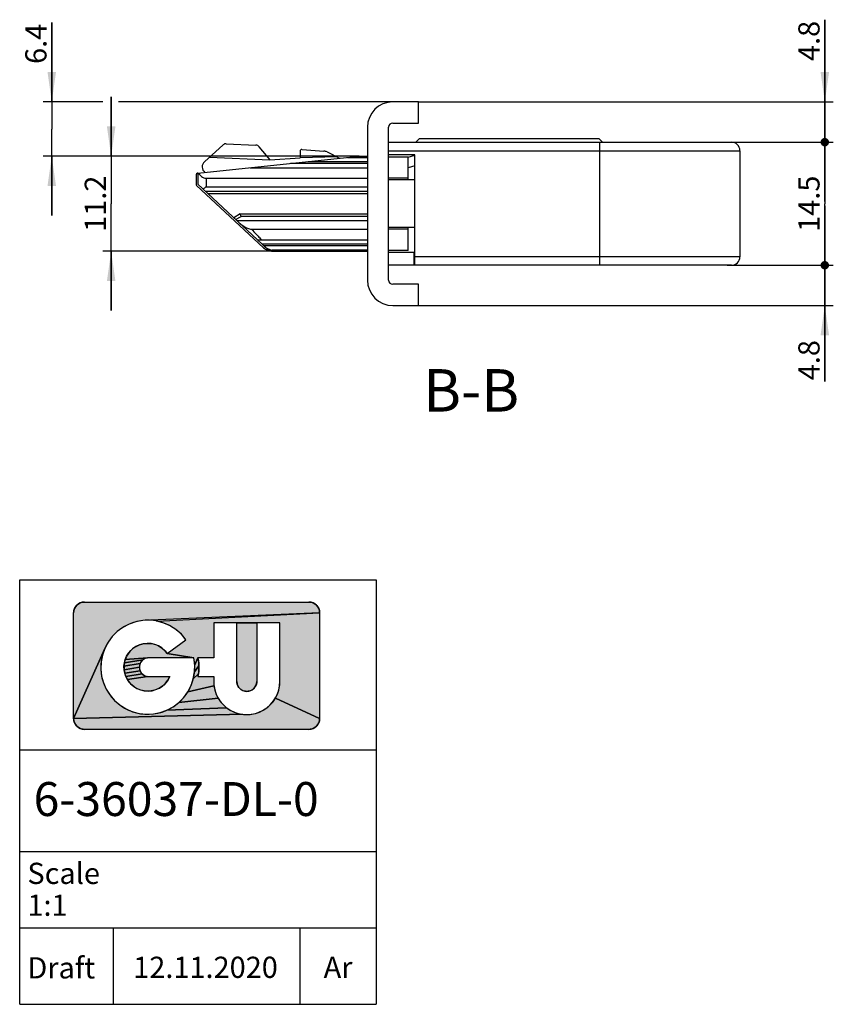
# Model space of a CAD drawing. Units: millimetres. Extents: x 0 to 329, y 0 to 2503.
# Drawn here: x 10 to 106, y 10 to 126 of the extents above; entities that cross this region are included whole.
import ezdxf

# ---------------------------------------------------------------- set-up
doc = ezdxf.new("R2010")
doc.units = ezdxf.units.MM
doc.header["$LTSCALE"] = 163.614815
doc.layers.get('0').update_dxf_attribs({"linetype": 'CONTINUOUS'})
for name, color, linetype in [('93725700000_M_BL52', 7, 'CONTINUOUS'), ('93725800000_BL53', 7, 'CONTINUOUS'), ('93725900000_BL69', 7, 'CONTINUOUS'), ('94419291000_BL2', 7, 'CONTINUOUS'), ('94639612000_BL4', 7, 'CONTINUOUS'), ('94754901000_BL8', 7, 'CONTINUOUS'), ('94755099000_D_BL10', 7, 'CONTINUOUS'), ('95198401000_M_BL9', 7, 'CONTINUOUS')]:
    doc.layers.add(name, color=color, linetype=linetype)
doc.styles.get("Standard").update_dxf_attribs({"font": 'arialuni.ttf'})
doc.styles.add('TEXTSTYLE_2', font='arialbd.ttf')
doc.styles.add('TEXTSTYLE_3', font='arial.ttf')
doc.dimstyles.new('DIMSTYLE_6', dxfattribs={"dimtxt": 2.5, "dimasz": 3.5, "dimexe": 1, "dimexo": 0, "dimtad": 1, "dimdec": 3, "dimdsep": 46, "dimtxsty": 'STANDARD', "dimblk": '_FILLED', "dimblk1": '_FILLED', "dimblk2": '_FILLED', "dimcen": 0.09, "dimclrt": 5, "dimadec": 3, "dimazin": 2, "dimtp": 0.2, "dimtm": 0.2, "dimtfac": 1, "dimtdec": 3, "dimtofl": 0, "dimtmove": 0, "dimatfit": 3, "dimldrblk": '_FILLED', "dimfxl": 1, "dimtolj": 1, "dimarcsym": 0})
doc.dimstyles.new('DIMSTYLE_8', dxfattribs={"dimtxt": 2.5, "dimasz": 3.5, "dimexe": 1, "dimexo": 0, "dimtad": 1, "dimdec": 1, "dimdsep": 46, "dimtxsty": 'STANDARD', "dimblk": '_FILLED', "dimblk1": '_FILLED', "dimblk2": '_FILLED', "dimcen": 0.09, "dimclrt": 5, "dimadec": 3, "dimazin": 2, "dimtp": 0.1, "dimtm": 0.1, "dimtfac": 1, "dimtdec": 1, "dimtofl": 0, "dimtmove": 0, "dimatfit": 3, "dimldrblk": '_FILLED', "dimfxl": 1, "dimtolj": 1, "dimarcsym": 0})

# ---------------------------------------------------------------- blocks, each defined once
blk = doc.blocks.new('_DOT')
at = {"color": 0, "linetype": 'BYBLOCK'}
blk.add_line((-0.143, 0), (-1, 0), dxfattribs=at)
at = {"color": 0, "linetype": 'BYBLOCK', "const_width": 0.143}
blk.add_lwpolyline([(-0.071, 0, 1), (0.071, 0, 1)], format="xyb", close=True, dxfattribs=at)
blk = doc.blocks.new('*D24')
at = {"color": 2, "linetype": 'CONTINUOUS'}
for p, q in [((104.88, 111.59), (104.88, 118.59)), ((104.88, 118.59), (104.88, 104.34)), ((93.88, 111.59), (105.88, 111.59)), ((104.88, 90.09), (104.88, 104.34)), ((93.88, 97.09), (105.88, 97.09)), ((104.88, 97.09), (104.88, 90.09))]:
    blk.add_line(p, q, dxfattribs=at)
at = {"color": 2, "linetype": 'CONTINUOUS', "xscale": 3.5, "yscale": 3.5, "zscale": 3.5}
for p, rotation in [((104.88, 111.59), 270), ((104.88, 97.09), 90)]:
    blk.add_blockref('_DOT', p, dxfattribs=dict(at, rotation=rotation))
at = {"color": 5, "linetype": 'CONTINUOUS', "insert": (101.76, 104.34), "char_height": 2.5, "width": 6.819, "attachment_point": 2, "rotation": 90, "line_spacing_factor": 0.9}
blk.add_mtext('14.5', dxfattribs=at)
blk = doc.blocks.new('_FILLED')
at = {"color": 0, "linetype": 'BYBLOCK'}
blk.add_solid([(0, 0), (-1, 0.143), (-1, -0.143)], dxfattribs=at)
blk = doc.blocks.new('*D25')
at = {"color": 2, "linetype": 'CONTINUOUS'}
for p, q in [((104.88, 97.09), (104.88, 104.09)), ((104.88, 104.09), (104.88, 94.72)), ((93.38, 97.09), (105.88, 97.09)), ((104.88, 83.4), (104.88, 94.72)), ((56.98, 92.34), (105.88, 92.34)), ((104.88, 92.34), (104.88, 83.4))]:
    blk.add_line(p, q, dxfattribs=at)
at = {"color": 2, "linetype": 'CONTINUOUS', "xscale": 3.5, "yscale": 3.5, "zscale": 3.5}
for name, p, rotation in [('_DOT', (104.88, 97.09), 270), ('_FILLED', (104.88, 92.34), 90)]:
    blk.add_blockref(name, p, dxfattribs=dict(at, rotation=rotation))
at = {"color": 5, "linetype": 'CONTINUOUS', "insert": (101.76, 88.27), "char_height": 2.5, "width": 4.8694, "attachment_point": 3, "rotation": 90, "line_spacing_factor": 0.9}
blk.add_mtext('4.8', dxfattribs=at)
blk = doc.blocks.new('*D26')
at = {"color": 2, "linetype": 'CONTINUOUS'}
for p, q in [((104.88, 116.34), (104.88, 126.02)), ((104.88, 126.02), (104.88, 113.97)), ((56.98, 116.34), (105.88, 116.34)), ((104.88, 104.59), (104.88, 113.97)), ((93.88, 111.59), (105.88, 111.59)), ((104.88, 111.59), (104.88, 104.59))]:
    blk.add_line(p, q, dxfattribs=at)
at = {"color": 2, "linetype": 'CONTINUOUS', "xscale": 3.5, "yscale": 3.5, "zscale": 3.5}
for name, p, rotation in [('_FILLED', (104.88, 116.34), 270), ('_DOT', (104.88, 111.59), 90)]:
    blk.add_blockref(name, p, dxfattribs=dict(at, rotation=rotation))
at = {"color": 5, "linetype": 'CONTINUOUS', "insert": (101.76, 121.15), "char_height": 2.5, "width": 4.8694, "attachment_point": 1, "rotation": 90, "line_spacing_factor": 0.9}
blk.add_mtext('4.8', dxfattribs=at)
blk = doc.blocks.new('*D27')
at = {"color": 2, "linetype": 'CONTINUOUS'}
for p, q in [((20.78, 109.94), (20.78, 116.94)), ((20.78, 116.94), (20.78, 104.34)), ((50.01, 109.94), (19.78, 109.94)), ((20.78, 91.74), (20.78, 104.34)), ((39.85, 98.74), (19.78, 98.74)), ((20.78, 98.74), (20.78, 91.74))]:
    blk.add_line(p, q, dxfattribs=at)
at = {"color": 2, "linetype": 'CONTINUOUS', "xscale": 3.5, "yscale": 3.5, "zscale": 3.5}
for p, rotation in [((20.78, 109.94), 270), ((20.78, 98.74), 90)]:
    blk.add_blockref('_FILLED', p, dxfattribs=dict(at, rotation=rotation))
at = {"color": 5, "linetype": 'CONTINUOUS', "insert": (17.66, 104.34), "char_height": 2.5, "width": 6.819, "attachment_point": 2, "rotation": 90, "line_spacing_factor": 0.9}
blk.add_mtext('11.2', dxfattribs=at)
blk = doc.blocks.new('*D28')
at = {"color": 2, "linetype": 'CONTINUOUS'}
for p, q in [((13.78, 116.34), (13.78, 125.68)), ((13.78, 125.68), (13.78, 113.14)), ((19.79, 116.34), (12.78, 116.34)), ((53.98, 116.34), (21.66, 116.34)), ((13.78, 102.94), (13.78, 113.14)), ((50.01, 109.94), (12.78, 109.94)), ((13.78, 109.94), (13.78, 102.94))]:
    blk.add_line(p, q, dxfattribs=at)
at = {"color": 2, "linetype": 'CONTINUOUS', "xscale": 3.5, "yscale": 3.5, "zscale": 3.5}
for p, rotation in [((13.78, 116.34), 270), ((13.78, 109.94), 90)]:
    blk.add_blockref('_FILLED', p, dxfattribs=dict(at, rotation=rotation))
at = {"color": 5, "linetype": 'CONTINUOUS', "insert": (10.66, 120.81), "char_height": 2.5, "width": 4.8694, "attachment_point": 1, "rotation": 90, "line_spacing_factor": 0.9}
blk.add_mtext('6.4', dxfattribs=at)
blk = doc.blocks.new('SCHRIFTKOPF_PRODUKTABBI_BL85', base_point=(31, 35))
at = {"linetype": 'CONTINUOUS'}
for points in [[(17.5, 57.39), (17.63, 57.4), (44.08, 57.4), (44.22, 57.39), (44.35, 57.37), (44.48, 57.34), (44.6, 57.29), (44.72, 57.23), (44.83, 57.16), (44.93, 57.07), (45.03, 56.98), (45.11, 56.88), (45.18, 56.76), (45.24, 56.65), (45.29, 56.52), (45.33, 56.39), (45.35, 56.26), (45.35, 56.13), (24.51, 55.22), (23.69, 55.07), (22.91, 54.8), (22.17, 54.42), (21.5, 53.93), (20.91, 53.34), (20.42, 52.68), (20.03, 51.94), (16.36, 43.67), (16.36, 56.13), (16.37, 56.26), (16.39, 56.39), (16.42, 56.52), (16.47, 56.65), (16.53, 56.76), (16.6, 56.88), (16.69, 56.98), (16.78, 57.07), (16.88, 57.16), (17, 57.23), (17.11, 57.29), (17.24, 57.34), (17.37, 57.37)], [(26.97, 54.93), (26.17, 55.15), (45.35, 56.13), (45.35, 43.67), (40.14, 46.09), (40.37, 46.55), (40.53, 47.03), (40.63, 47.53), (40.66, 48.04), (40.66, 54.96), (37.94, 54.96), (35.59, 54.96), (32.86, 54.96), (32.86, 50.82), (31.01, 50.82), (30.63, 49.99), (30.53, 50.82), (27.39, 51.34), (29.59, 52.96), (29.05, 53.6), (28.43, 54.14), (27.73, 54.59)], [(35.59, 48.04), (35.59, 54.96), (37.94, 54.96), (37.94, 48.04), (37.93, 47.89), (37.9, 47.74), (37.85, 47.59), (37.78, 47.45), (37.69, 47.32), (37.59, 47.21), (37.48, 47.11), (37.35, 47.02), (37.21, 46.95), (37.07, 46.91), (36.91, 46.88), (36.76, 46.87), (36.61, 46.88), (36.46, 46.91), (36.31, 46.95), (36.17, 47.02), (36.05, 47.11), (35.93, 47.21), (35.83, 47.32), (35.74, 47.45), (35.68, 47.59), (35.63, 47.74), (35.6, 47.89)], [(24.5, 52.46), (24.91, 52.52), (25.32, 52.52), (25.72, 52.46), (26.12, 52.34), (26.49, 52.16), (26.83, 51.93), (27.13, 51.66), (27.39, 51.34), (30.53, 50.82), (25.2, 50.82), (25.06, 50.81), (22.44, 50.64), (22.6, 51.01), (22.82, 51.36), (23.08, 51.68), (23.39, 51.95), (23.73, 52.18), (24.11, 52.35)], [(34.81, 44.66), (35.27, 44.44), (35.75, 44.27), (36.25, 44.17), (16.36, 43.67), (20.03, 51.94), (19.75, 51.16), (19.6, 50.34), (19.56, 49.51), (19.66, 48.68), (19.87, 47.88), (20.21, 47.12), (20.65, 46.42), (21.19, 45.79), (21.83, 45.25), (22.53, 44.81), (23.29, 44.48), (24.1, 44.27), (24.92, 44.18), (25.75, 44.22), (26.57, 44.38), (27.35, 44.66), (34.39, 44.94)], [(24.25, 50.27), (24.19, 50.14), (22.29, 49.83), (22.34, 50.24), (24.53, 50.59), (24.42, 50.5), (24.33, 50.39)], [(24.11, 49.86), (24.1, 49.72), (22.3, 49.42), (22.29, 49.83), (24.19, 50.14), (24.14, 50)], [(24.65, 50.67), (24.53, 50.59), (22.34, 50.24), (22.44, 50.64), (25.06, 50.81), (24.92, 50.78), (24.78, 50.74)], [(31.1, 50.19), (31.12, 49.88), (30.61, 49.16), (30.63, 49.99), (31.01, 50.82), (31.07, 50.51)], [(24.14, 49.43), (24.19, 49.3), (22.38, 49.02), (22.3, 49.42), (24.1, 49.72), (24.11, 49.57)], [(24.33, 49.05), (24.42, 48.94), (22.51, 48.63), (22.38, 49.02), (24.19, 49.3), (24.25, 49.17)], [(24.92, 48.65), (25.06, 48.63), (22.69, 48.26), (22.51, 48.63), (24.42, 48.94), (24.53, 48.84), (24.65, 48.76), (24.78, 48.7)], [(32.86, 48.62), (32.86, 48.04), (32.89, 47.53), (29.82, 46.82), (30.2, 47.56), (30.46, 48.35), (31.07, 48.93), (31.01, 48.62)], [(31.1, 49.24), (31.07, 48.93), (30.46, 48.35), (30.61, 49.16), (31.12, 49.88), (31.12, 49.56)], [(27.68, 48.62), (27.5, 48.25), (27.26, 47.92), (26.97, 47.62), (26.65, 47.37), (26.29, 47.17), (25.9, 47.03), (25.5, 46.94), (25.09, 46.91), (24.68, 46.94), (24.28, 47.03), (23.9, 47.18), (23.54, 47.38), (23.22, 47.63), (22.93, 47.93), (22.69, 48.26), (25.06, 48.63), (25.2, 48.62)], [(32.99, 47.03), (33.16, 46.55), (33.38, 46.09), (28.75, 45.55), (29.33, 46.15), (29.82, 46.82), (32.89, 47.53)], [(36.76, 44.14), (37.27, 44.17), (37.77, 44.27), (38.25, 44.44), (38.71, 44.66), (39.14, 44.94), (39.52, 45.28), (39.86, 45.66), (40.14, 46.09), (45.35, 43.67), (45.35, 43.53), (45.33, 43.4), (45.29, 43.27), (45.24, 43.15), (45.18, 43.03), (45.11, 42.92), (45.03, 42.82), (44.93, 42.72), (44.83, 42.64), (44.72, 42.57), (44.6, 42.51), (44.48, 42.46), (44.35, 42.43), (44.22, 42.41), (44.08, 42.4), (17.63, 42.4), (17.5, 42.41), (17.37, 42.43), (17.24, 42.46), (17.11, 42.51), (17, 42.57), (16.88, 42.64), (16.78, 42.72), (16.69, 42.82), (16.6, 42.92), (16.53, 43.03), (16.47, 43.15), (16.42, 43.27), (16.39, 43.4), (16.37, 43.53), (16.36, 43.67), (36.25, 44.17)], [(33.67, 45.66), (34, 45.28), (34.39, 44.94), (27.35, 44.66), (28.08, 45.05), (28.75, 45.55), (33.38, 46.09)]]:
    blk.add_hatch(color=2, dxfattribs=at).paths.add_polyline_path(points)
at = {"color": 2, "linetype": 'CONTINUOUS'}
for p, q in [((10, 60), (52, 60)), ((10, 10), (10, 60)), ((52, 60), (52, 10)), ((17.63, 57.4), (44.08, 57.4)), ((16.36, 43.67), (16.36, 56.13)), ((45.2, 56.73), (45.22, 56.7)), ((45.35, 56.13), (45.35, 43.67)), ((35.59, 54.96), (32.86, 54.96)), ((32.86, 54.96), (32.86, 50.82)), ((35.59, 48.04), (35.59, 54.96)), ((40.66, 54.96), (37.94, 54.96)), ((37.94, 54.96), (37.94, 48.04)), ((40.66, 48.04), (40.66, 54.96)), ((27.39, 51.34), (29.59, 52.96)), ((30.53, 50.82), (25.2, 50.82)), ((32.86, 50.82), (31.01, 50.82)), ((25.2, 48.62), (27.68, 48.62)), ((31.01, 48.62), (32.86, 48.62)), ((32.86, 48.62), (32.86, 48.04)), ((44.08, 42.4), (17.63, 42.4)), ((10, 40), (21, 40)), ((21, 40), (43, 40)), ((43, 40), (52, 40)), ((10, 28), (21, 28)), ((21, 28), (43, 28)), ((43, 28), (52, 28)), ((10, 19), (21, 19)), ((21, 19), (21, 10)), ((21, 19), (43, 19)), ((43, 19), (43, 10)), ((43, 19), (52, 19)), ((10, 10), (52, 10))]:
    blk.add_line(p, q, dxfattribs=at)
for points in [[(17.5, 57.39), (17.63, 57.4), (44.08, 57.4), (44.22, 57.39), (44.35, 57.37), (44.48, 57.34), (44.6, 57.29), (44.72, 57.23), (44.83, 57.16), (44.93, 57.07), (45.03, 56.98), (45.11, 56.88), (45.18, 56.76), (45.24, 56.65), (45.29, 56.52), (45.33, 56.39), (45.35, 56.26), (45.35, 56.13), (24.51, 55.22), (23.69, 55.07), (22.91, 54.8), (22.17, 54.42), (21.5, 53.93), (20.91, 53.34), (20.42, 52.68), (20.03, 51.94), (16.36, 43.67), (16.36, 56.13), (16.37, 56.26), (16.39, 56.39), (16.42, 56.52), (16.47, 56.65), (16.53, 56.76), (16.6, 56.88), (16.69, 56.98), (16.78, 57.07), (16.88, 57.16), (17, 57.23), (17.11, 57.29), (17.24, 57.34), (17.37, 57.37), (17.5, 57.39)], [(26.97, 54.93), (26.17, 55.15), (45.35, 56.13), (45.35, 43.67), (40.14, 46.09), (40.37, 46.55), (40.53, 47.03), (40.63, 47.53), (40.66, 48.04), (40.66, 54.96), (37.94, 54.96), (35.59, 54.96), (32.86, 54.96), (32.86, 50.82), (31.01, 50.82), (30.63, 49.99), (30.53, 50.82), (27.39, 51.34), (29.59, 52.96), (29.05, 53.6), (28.43, 54.14), (27.73, 54.59), (26.97, 54.93)], [(35.59, 48.04), (35.59, 54.96), (37.94, 54.96), (37.94, 48.04), (37.93, 47.89), (37.9, 47.74), (37.85, 47.59), (37.78, 47.45), (37.69, 47.32), (37.59, 47.21), (37.48, 47.11), (37.35, 47.02), (37.21, 46.95), (37.07, 46.91), (36.91, 46.88), (36.76, 46.87), (36.61, 46.88), (36.46, 46.91), (36.31, 46.95), (36.17, 47.02), (36.05, 47.11), (35.93, 47.21), (35.83, 47.32), (35.74, 47.45), (35.68, 47.59), (35.63, 47.74), (35.6, 47.89), (35.59, 48.04)], [(24.5, 52.46), (24.91, 52.52), (25.32, 52.52), (25.72, 52.46), (26.12, 52.34), (26.49, 52.16), (26.83, 51.93), (27.13, 51.66), (27.39, 51.34), (30.53, 50.82), (25.2, 50.82), (25.06, 50.81), (22.44, 50.64), (22.6, 51.01), (22.82, 51.36), (23.08, 51.68), (23.39, 51.95), (23.73, 52.18), (24.11, 52.35), (24.5, 52.46)], [(34.81, 44.66), (35.27, 44.44), (35.75, 44.27), (36.25, 44.17), (16.36, 43.67), (20.03, 51.94), (19.75, 51.16), (19.6, 50.34), (19.56, 49.51), (19.66, 48.68), (19.87, 47.88), (20.21, 47.12), (20.65, 46.42), (21.19, 45.79), (21.83, 45.25), (22.53, 44.81), (23.29, 44.48), (24.1, 44.27), (24.92, 44.18), (25.75, 44.22), (26.57, 44.38), (27.35, 44.66), (34.39, 44.94), (34.81, 44.66)], [(24.25, 50.27), (24.19, 50.14), (22.29, 49.83), (22.34, 50.24), (24.53, 50.59), (24.42, 50.5), (24.33, 50.39), (24.25, 50.27)], [(24.11, 49.86), (24.1, 49.72), (22.3, 49.42), (22.29, 49.83), (24.19, 50.14), (24.14, 50), (24.11, 49.86)], [(24.65, 50.67), (24.53, 50.59), (22.34, 50.24), (22.44, 50.64), (25.06, 50.81), (24.92, 50.78), (24.78, 50.74), (24.65, 50.67)], [(31.1, 50.19), (31.12, 49.88), (30.61, 49.16), (30.63, 49.99), (31.01, 50.82), (31.07, 50.51), (31.1, 50.19)], [(24.14, 49.43), (24.19, 49.3), (22.38, 49.02), (22.3, 49.42), (24.1, 49.72), (24.11, 49.57), (24.14, 49.43)], [(24.33, 49.05), (24.42, 48.94), (22.51, 48.63), (22.38, 49.02), (24.19, 49.3), (24.25, 49.17), (24.33, 49.05)], [(24.92, 48.65), (25.06, 48.63), (22.69, 48.26), (22.51, 48.63), (24.42, 48.94), (24.53, 48.84), (24.65, 48.76), (24.78, 48.7), (24.92, 48.65)], [(32.86, 48.62), (32.86, 48.04), (32.89, 47.53), (29.82, 46.82), (30.2, 47.56), (30.46, 48.35), (31.07, 48.93), (31.01, 48.62), (32.86, 48.62)], [(31.1, 49.24), (31.07, 48.93), (30.46, 48.35), (30.61, 49.16), (31.12, 49.88), (31.12, 49.56), (31.1, 49.24)], [(27.68, 48.62), (27.5, 48.25), (27.26, 47.92), (26.97, 47.62), (26.65, 47.37), (26.29, 47.17), (25.9, 47.03), (25.5, 46.94), (25.09, 46.91), (24.68, 46.94), (24.28, 47.03), (23.9, 47.18), (23.54, 47.38), (23.22, 47.63), (22.93, 47.93), (22.69, 48.26), (25.06, 48.63), (25.2, 48.62), (27.68, 48.62)], [(32.99, 47.03), (33.16, 46.55), (33.38, 46.09), (28.75, 45.55), (29.33, 46.15), (29.82, 46.82), (32.89, 47.53), (32.99, 47.03)], [(36.76, 44.14), (37.27, 44.17), (37.77, 44.27), (38.25, 44.44), (38.71, 44.66), (39.14, 44.94), (39.52, 45.28), (39.86, 45.66), (40.14, 46.09), (45.35, 43.67), (45.35, 43.53), (45.33, 43.4), (45.29, 43.27), (45.24, 43.15), (45.18, 43.03), (45.11, 42.92), (45.03, 42.82), (44.93, 42.72), (44.83, 42.64), (44.72, 42.57), (44.6, 42.51), (44.48, 42.46), (44.35, 42.43), (44.22, 42.41), (44.08, 42.4), (17.63, 42.4), (17.5, 42.41), (17.37, 42.43), (17.24, 42.46), (17.11, 42.51), (17, 42.57), (16.88, 42.64), (16.78, 42.72), (16.69, 42.82), (16.6, 42.92), (16.53, 43.03), (16.47, 43.15), (16.42, 43.27), (16.39, 43.4), (16.37, 43.53), (16.36, 43.67), (36.25, 44.17), (36.76, 44.14)], [(33.67, 45.66), (34, 45.28), (34.39, 44.94), (27.35, 44.66), (28.08, 45.05), (28.75, 45.55), (33.38, 46.09), (33.67, 45.66)]]:
    blk.add_lwpolyline(points, dxfattribs=at)
for centre, radius, start, end in [((17.63, 56.13), 1.27, 90, 180), ((44.08, 56.13), 1.27, 0, 90), ((25.1, 49.72), 5.54, 35.8545, 11.4705), ((25.1, 49.72), 2.81, 35.2282, 336.934), ((25.2, 49.72), 1.1, 90, 270), ((25.2, 49.72), 5.92, 349.2706, 10.7294), ((36.76, 48.04), 3.9, 180, 360), ((36.76, 48.04), 1.17, 180, 360), ((17.63, 43.67), 1.27, 180, 270), ((44.08, 43.67), 1.27, 270, 360)]:
    blk.add_arc(centre, radius, start, end, dxfattribs=at)
blk.add_solid([(25.34, 55.25), (24.51, 55.22), (26.17, 55.15), (45.35, 56.13)], dxfattribs=at)
at = {"color": 5, "linetype": 'CONTINUOUS'}
for s, height, style, p in [('6-36037-DL-0', 4, 'TEXTSTYLE_2', (11.64, 32.19)), ('Scale', 2.5, 'TEXTSTYLE_3', (10.91, 24.18)), ('1:1', 2.5, 'TEXTSTYLE_3', (10.91, 20.43)), ('Draft', 2.5, 'TEXTSTYLE_3', (10.91, 13.05)), ('12.11.2020', 2.5, 'TEXTSTYLE_3', (23.38, 13.11)), ('Ar', 2.5, 'TEXTSTYLE_3', (45.82, 13.11))]:
    blk.add_text(s, height=height, dxfattribs=dict(at, style=style)).set_placement(p)
blk = doc.blocks.new('94419291000_BL2', base_point=(156.29, 1290.87))
at = {"layer": '94419291000_BL2', "linetype": 'CONTINUOUS'}
h = blk.add_hatch(dxfattribs=at)
h.set_pattern_fill('default__3', color=2, scale=59.52, angle=45, style=0, pattern_type=0)
h.set_pattern_definition([(45, (0, 0), (-42.087, 42.087), [])])
edge = h.paths.add_edge_path()
edge.add_arc((53.98, 113.34), 0.5, 90, 180)
edge.add_line((53.48, 95.34), (53.48, 113.34))
edge.add_arc((53.98, 95.34), 0.5, 180, 270)
edge.add_line((56.98, 94.84), (53.98, 94.84))
edge.add_line((56.98, 92.34), (56.98, 94.84))
edge.add_line((53.98, 92.34), (56.98, 92.34))
edge.add_arc((53.98, 95.34), 3, 180, 270)
edge.add_line((50.98, 113.34), (50.98, 95.34))
edge.add_arc((53.98, 113.34), 3, 90, 180)
edge.add_line((56.98, 116.34), (53.98, 116.34))
edge.add_line((56.98, 113.84), (56.98, 116.34))
edge.add_line((53.98, 113.84), (56.98, 113.84))
at = {"layer": '94419291000_BL2', "color": 7, "linetype": 'CONTINUOUS'}
for p, q in [((56.98, 116.34), (53.98, 116.34)), ((56.98, 113.84), (56.98, 116.34)), ((53.98, 113.84), (56.98, 113.84)), ((50.98, 113.34), (50.98, 95.34)), ((53.48, 95.34), (53.48, 113.34)), ((56.98, 94.84), (53.98, 94.84)), ((56.98, 92.34), (56.98, 94.84)), ((53.98, 92.34), (56.98, 92.34))]:
    blk.add_line(p, q, dxfattribs=at)
for centre, radius, start, end in [((53.98, 113.34), 3, 90, 180), ((53.98, 113.34), 0.5, 90, 180), ((53.98, 95.34), 3, 180, 270), ((53.98, 95.34), 0.5, 180, 270)]:
    blk.add_arc(centre, radius, start, end, dxfattribs=at)
blk = doc.blocks.new('94639612000_BL4', base_point=(153.04, 581.17))
at = {"layer": '94639612000_BL4', "linetype": 'CONTINUOUS'}
h = blk.add_hatch(dxfattribs=at)
h.set_pattern_fill('default__4', color=2, scale=59.496296, angle=45, style=0, pattern_type=0)
h.set_pattern_definition([(45, (0, 0), (-42.07, 42.07), [])])
edge = h.paths.add_edge_path()
edge.add_line((55.78, 101.34), (53.48, 101.34))
edge.add_line((55.78, 101.34), (55.78, 98.84))
edge.add_line((55.78, 98.84), (53.48, 98.84))
edge.add_line((53.48, 98.84), (53.48, 101.34))
h.paths.add_polyline_path([(55.78, 107.34), (53.48, 107.34), (53.48, 109.84), (55.78, 109.84)])
at = {"layer": '94639612000_BL4', "color": 7, "linetype": 'CONTINUOUS'}
for p, q in [((53.48, 107.34), (53.48, 109.84)), ((53.48, 109.84), (55.78, 109.84)), ((55.78, 107.14), (55.78, 109.84)), ((55.78, 107.34), (53.48, 107.34)), ((53.48, 98.84), (53.48, 101.34)), ((55.78, 101.34), (53.48, 101.34)), ((55.78, 98.84), (55.78, 101.54)), ((55.78, 98.84), (53.48, 98.84))]:
    blk.add_line(p, q, dxfattribs=at)
blk = doc.blocks.new('94754901000_BL8', base_point=(140.55, 287.52))
at = {"layer": '94754901000_BL8', "color": 7, "linetype": 'CONTINUOUS'}
for p, q in [((34.33, 111.4), (37.84, 111.23)), ((31.77, 109.28), (33.96, 111.27)), ((38.2, 111.04), (39.47, 109.49)), ((43.05, 110.53), (43.07, 109.75)), ((43.27, 110.73), (45.84, 110.54)), ((46.22, 110.44), (47.69, 109.7)), ((32.38, 109.83), (39.47, 109.49)), ((39.47, 109.49), (43.07, 109.75)), ((47.4, 109.84), (43.07, 109.75))]:
    blk.add_line(p, q, dxfattribs=at)
for centre, radius, start, end in [((34.3, 110.9), 0.5, 87.21, 132.21), ((37.82, 110.73), 0.5, 39.21, 87.21), ((43.25, 110.53), 0.2, 85.71, 181.21), ((45.77, 109.54), 1, 63.3944, 85.71), ((32.32, 108.67), 0.821, 132.21, 231.7761)]:
    blk.add_arc(centre, radius, start, end, dxfattribs=at)
blk = doc.blocks.new('95198401000_M_BL9', base_point=(143.09, 288.8))
at = {"layer": '95198401000_M_BL9', "color": 7, "linetype": 'CONTINUOUS'}
for p, q in [((30.98, 107.94), (50.01, 109.94)), ((50.01, 109.94), (50.98, 109.94)), ((50.01, 109.94), (50.98, 109.94)), ((30.98, 107.94), (30.98, 106.64)), ((37.17, 108.59), (50.98, 108.59)), ((31.98, 107.34), (50.98, 107.34)), ((30.98, 106.64), (39.17, 99.01)), ((31.84, 105.84), (50.98, 105.84)), ((35.45, 102.48), (36.08, 102.84)), ((36.08, 102.84), (36, 103.14)), ((50.98, 102.84), (36.08, 102.84)), ((37.32, 101.34), (50.98, 101.34)), ((38.01, 100.09), (50.98, 100.09)), ((39.85, 98.74), (50.98, 98.74))]:
    blk.add_line(p, q, dxfattribs=at)
at = {"layer": '95198401000_M_BL9', "color": 9, "linetype": 'CONTINUOUS'}
for p, q in [((50.98, 109.09), (41.92, 109.09)), ((44, 109.31), (50.98, 109.31)), ((48.65, 109.8), (50.98, 109.8)), ((31.98, 107.34), (31.98, 106.34)), ((31.98, 106.34), (50.98, 106.34)), ((32.16, 105.54), (50.98, 105.54)), ((36, 103.14), (35.22, 102.69)), ((50.98, 102.34), (35.59, 102.34)), ((36, 103.14), (50.98, 103.14)), ((50.98, 99.59), (38.54, 99.59)), ((50.98, 99.37), (38.78, 99.37)), ((50.98, 98.88), (39.72, 98.88)), ((39.85, 98.74), (39.72, 98.88))]:
    blk.add_line(p, q, dxfattribs=at)
at = {"layer": '95198401000_M_BL9', "color": 7, "linetype": 'CONTINUOUS'}
blk.add_arc((39.85, 99.74), 1, 227.0041, 270.003, dxfattribs=at)
for points, knots in [([(31.1, 107.95), (31.18, 107.8), (31.42, 107.5), (31.79, 107.34), (31.98, 107.34)], [0, 0, 0, 0, 0.465451, 1, 1, 1, 1]), ([(31.98, 106.34), (31.89, 106.27), (31.76, 106.18), (31.63, 106.09), (31.59, 106.07)], [0, 0, 0, 0, 0.756421, 1, 1, 1, 1]), ([(35.61, 102.32), (35.86, 102.09), (36.25, 101.77), (36.83, 101.44), (37.16, 101.34), (37.32, 101.34)], [0, 0, 0, 0, 0.500375, 0.750621, 1, 1, 1, 1]), ([(38.86, 99.29), (38.92, 99.24), (39.18, 99.04), (39.49, 98.91), (39.72, 98.88)], [0, 0, 0, 0, 0.267204, 1, 1, 1, 1])]:
    blk.add_open_spline(points, degree=3, knots=knots, dxfattribs=at)
at = {"layer": '95198401000_M_BL9', "color": 9, "linetype": 'CONTINUOUS'}
for points, knots in [([(37.32, 101.34), (37.38, 101.28), (37.59, 101.06), (37.79, 100.84), (37.95, 100.68)], [0, 0, 0, 0, 0.256959, 1, 1, 1, 1]), ([(37.95, 100.68), (38, 100.63), (38.18, 100.43), (38.36, 100.24), (38.5, 100.09)], [0, 0, 0, 0, 0.260089, 1, 1, 1, 1])]:
    blk.add_open_spline(points, degree=3, knots=knots, dxfattribs=at)
blk = doc.blocks.new('94755099000_D_BL10', base_point=(142.99, 284.57))
at = {"layer": '94755099000_D_BL10', "color": 7, "linetype": 'CONTINUOUS'}
for p, q in [((30.98, 107.94), (30.96, 107.94)), ((30.78, 107.74), (30.78, 106.64)), ((30.85, 106.49), (38.73, 99.14)), ((39.75, 98.74), (39.85, 98.74))]:
    blk.add_line(p, q, dxfattribs=at)
for centre, radius, start, end in [((30.98, 107.74), 0.2, 96, 180), ((30.98, 106.64), 0.2, 180, 227), ((39.75, 100.24), 1.5, 227, 270)]:
    blk.add_arc(centre, radius, start, end, dxfattribs=at)
blk = doc.blocks.new('93725700000_M_BL52', base_point=(74.18, 310.75))
at = {"layer": '93725700000_M_BL52', "color": 7, "linetype": 'CONTINUOUS'}
for p, q in [((53.48, 111.59), (93.88, 111.59)), ((56.68, 111.59), (57.08, 111.99)), ((78.28, 111.99), (57.08, 111.99)), ((78.68, 111.59), (78.28, 111.99)), ((94.88, 110.59), (94.88, 98.09)), ((56.58, 110.09), (53.48, 110.09)), ((56.58, 97.09), (56.58, 110.09)), ((56.58, 107.14), (53.48, 107.14)), ((56.58, 101.54), (53.48, 101.54)), ((93.88, 97.09), (56.58, 97.09))]:
    blk.add_line(p, q, dxfattribs=at)
at = {"layer": '93725700000_M_BL52', "color": 9, "linetype": 'CONTINUOUS'}
for p, q in [((78.38, 97.09), (78.38, 111.59)), ((53.48, 110.59), (94.88, 110.59)), ((94.88, 98.09), (56.58, 98.09))]:
    blk.add_line(p, q, dxfattribs=at)
at = {"layer": '93725700000_M_BL52', "color": 7, "linetype": 'CONTINUOUS'}
for centre, start, end in [((93.88, 110.59), 0, 90), ((93.88, 98.09), 270, 360)]:
    blk.add_arc(centre, 1, start, end, dxfattribs=at)
blk = doc.blocks.new('93725800000_BL53', base_point=(73.38, 309.95))
at = {"layer": '93725800000_BL53', "color": 7, "linetype": 'CONTINUOUS'}
for p, q in [((56.58, 98.59), (53.48, 98.59)), ((56.48, 97.09), (56.48, 98.59))]:
    blk.add_line(p, q, dxfattribs=at)
at = {"layer": '93725800000_BL53', "color": 3, "linetype": 'CONTINUOUS'}
blk.add_line((56.58, 97.09), (53.48, 97.09), dxfattribs=at)
blk = doc.blocks.new('93725900000_BL69', base_point=(56.19, 109.32))
at = {"layer": '93725900000_BL69', "color": 7, "linetype": 'CONTINUOUS'}
for p, q in [((55.78, 109.84), (56.59, 110.07)), ((56.58, 108.81), (55.78, 108.58))]:
    blk.add_line(p, q, dxfattribs=at)

msp = doc.modelspace()

# ---------------------------------------------------------------- block references
at = {"color": 2, "linetype": 'CONTINUOUS'}
msp.add_blockref('SCHRIFTKOPF_PRODUKTABBI_BL85', (31, 35), dxfattribs=at)
at = {"layer": '93725700000_M_BL52'}
msp.add_blockref('93725700000_M_BL52', (74.1827, 310.746), dxfattribs=at)
at = {"layer": '93725800000_BL53'}
msp.add_blockref('93725800000_BL53', (73.3827, 309.946), dxfattribs=at)
at = {"layer": '93725900000_BL69'}
msp.add_blockref('93725900000_BL69', (56.1857, 109.3221), dxfattribs=at)
at = {"layer": '94419291000_BL2'}
msp.add_blockref('94419291000_BL2', (156.2909, 1290.871), dxfattribs=at)
at = {"layer": '94639612000_BL4'}
msp.add_blockref('94639612000_BL4', (153.0409, 581.1741), dxfattribs=at)
at = {"layer": '94754901000_BL8'}
msp.add_blockref('94754901000_BL8', (140.5505, 287.5249), dxfattribs=at)
at = {"layer": '94755099000_D_BL10'}
msp.add_blockref('94755099000_D_BL10', (142.9909, 284.571), dxfattribs=at)
at = {"layer": '95198401000_M_BL9'}
msp.add_blockref('95198401000_M_BL9', (143.0909, 288.796), dxfattribs=at)

# ---------------------------------------------------------------- texts
at = {"color": 5, "linetype": 'CONTINUOUS', "insert": (68.8633, 84.8447), "char_height": 5, "width": 11.660448, "attachment_point": 3, "line_spacing_factor": 0.9}
msp.add_mtext('B-B', dxfattribs=at)

# ---------------------------------------------------------------- dimensions: what is measured, and where the dimension line sits
at = {"color": 2, "linetype": 'CONTINUOUS'}
for base, p1, p2, picture, middle in [((13.7827, 116.3412), (50.0114, 109.9412), (53.9827, 116.3412), '*D28', (13.7827, 123.2357)), ((20.7827, 109.9412), (39.8483, 98.7412), (50.0114, 109.9412), '*D27', (20.7827, 104.4452))]:
    dim = msp.add_linear_dim(base=base, p1=p1, p2=p2, angle=90, dimstyle='DIMSTYLE_6', dxfattribs=at)
    dim.commit()
    dim.dimension.update_dxf_attribs({"geometry": picture, "text_midpoint": middle, "dimtype": 160})
for base, p1, p2, angle, dimstyle, override, picture, middle in [((104.8826567639, 111.5911858234), (56.9826567639, 116.3411858234), (93.8826568241, 111.5911858234), 270, 'DIMSTYLE_8', {"dimblk2": 'DOT', "dimsah": 1}, '*D26', (104.8826567639, 123.5401976961)), ((104.8827, 111.5912), (93.8827, 97.0912), (93.8827, 111.5912), 90, 'DIMSTYLE_6', {"dimblk1": 'DOT', "dimblk2": 'DOT', "dimsah": 1}, '*D24', (104.8827, 104.4639)), ((104.8826567639, 97.0911858234), (56.9826567639, 92.3411858234), (93.3826567639, 97.0911858234), 90, 'DIMSTYLE_8', {"dimblk2": 'DOT', "dimsah": 1}, '*D25', (104.8826567639, 85.7900565555))]:
    dim = msp.add_linear_dim(base=base, p1=p1, p2=p2, angle=angle, dimstyle=dimstyle, override=override, dxfattribs=at)
    dim.commit()
    dim.dimension.update_dxf_attribs({"geometry": picture, "text_midpoint": middle, "dimtype": 160})

doc.saveas('drawing.dxf')
